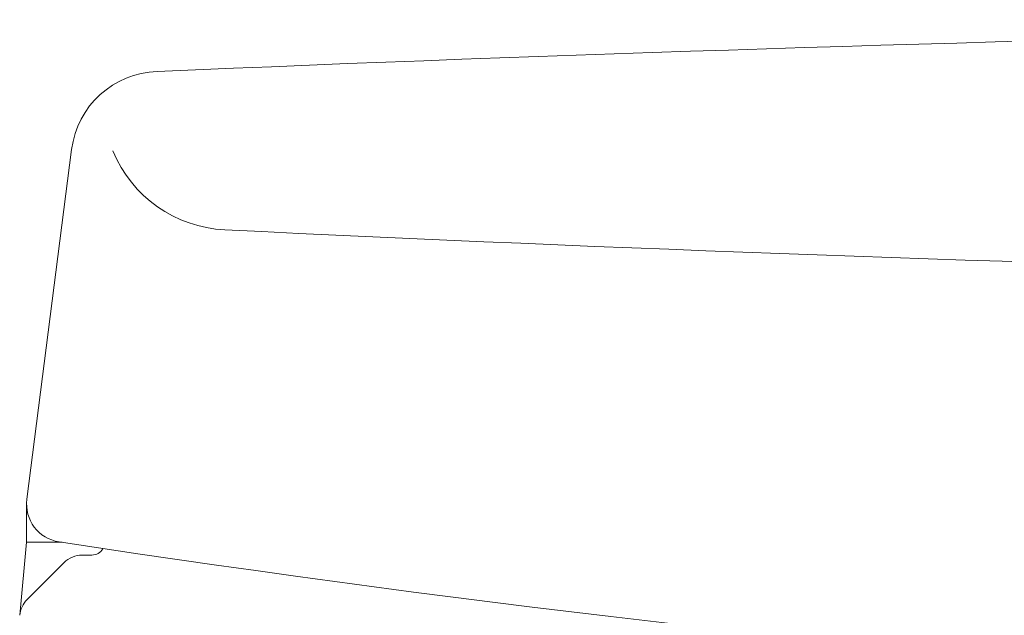
# Model space of a CAD drawing. Units: millimetres. Extents: x 3215 to 4171, y 831 to 1336.
# Drawn here: x 3725 to 3751, y 1032 to 1048 of the extents above; entities that cross this region are included whole.
import ezdxf

# ---------------------------------------------------------------- set-up
doc = ezdxf.new("R2010")
doc.units = ezdxf.units.MM
doc.layers.add('Dimension', color=4, linetype='Continuous')

msp = doc.modelspace()

# ---------------------------------------------------------------- linework, layer by layer
at = {"layer": 'Dimension', "color": 7, "linetype": 'ByBlock', "lineweight": 5}
for p, q in [((3726.395, 1044.509), (3725.227, 1035.364)), ((3725.218, 1034.237), (3725.218, 1035.238)), ((3725.037, 1032.329), (3725.218, 1034.237)), ((3726.144, 1034.237), (3725.218, 1034.237)), ((3726.67, 1033.903), (3726.924, 1033.903)), ((3725.23, 1032.739), (3726.199, 1033.708))]:
    msp.add_line(p, q, dxfattribs=at)
for centre, radius, start, end in [((3792.383, -455.079), 1502.979, 87.569132, 92.430868), ((3728.712, 1044.213), 2.335, 91.8561, 172.7171), ((3730.561, 1045.738), 3.336, 202.3882, 267.231), ((3792.383, 2323.959), 1283.051, 267.231024, 270), ((3726.219, 1035.238), 1.001, 172.7171, 261.2968), ((3792.383, 1470.171), 440.938, 261.35012, 270), ((3727.502, 1033.903), 0.334, 148.9626, 150), ((3726.67, 1033.236), 0.667, 90, 135), ((3726.924, 1034.237), 0.334, 270, 330), ((3725.702, 1032.267), 0.667, 135, 174.6559)]:
    msp.add_arc(centre, radius, start, end, dxfattribs=at)

doc.saveas('drawing.dxf')
